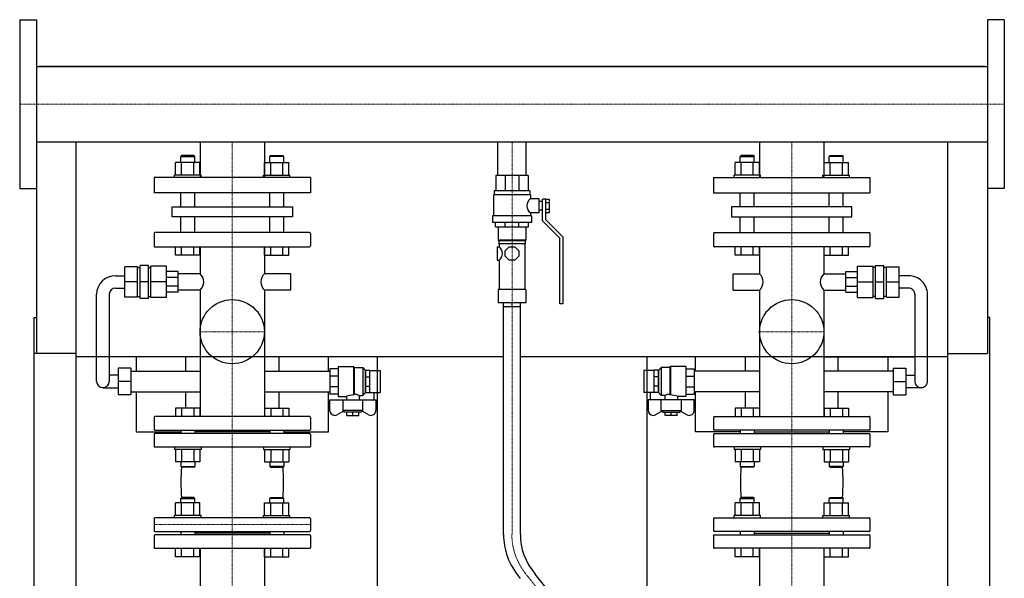
# Model space of a CAD drawing. Extents: x -615 to 615, y 0 to 1590.
# Drawn here: x -583 to 582, y 928 to 1590 of the extents above; entities that cross this region are included whole.
import ezdxf

# ---------------------------------------------------------------- set-up
doc = ezdxf.new("R2010")
doc.units = 0
doc.linetypes.add('DASHDOT', pattern=[1, 0.5, -0.25, 0, -0.25])
doc.layers.get('0').update_dxf_attribs({"color": 124})
doc.layers.add('CP_AXIS', color=143, linetype='DASHDOT', lineweight=18)

msp = doc.modelspace()

# ---------------------------------------------------------------- linework, layer by layer
at = {"extrusion": (0, 1, 0)}
for p, q in [((-582.5, 1590), (-582.5, 1390)), ((-582.5, 1590), (-562.5, 1590)), ((582.5, 1590), (562.5, 1590)), ((582.5, 1590), (582.5, 1390)), ((-562.5, 1534.4), (562.5, 1534.4)), ((559.5, 1534.4), (-559.5, 1534.4)), ((-559.5, 1534.4), (-559.5, 1534.4)), ((559.5, 1534.4), (559.5, 1534.4)), ((-562.5, 1445.5), (562.5, 1445.5)), ((-562.5, 1445.5), (-562.5, 1194.8)), ((-369.1, 1445.5), (-369.1, 1403)), ((-293, 1445.5), (-293, 1403)), ((-16.9, 1405.5), (-16.9, 1445.5)), ((16.9, 1405.5), (16.9, 1445.5)), ((292.9, 1445.5), (292.9, 1403)), ((369, 1445.5), (369, 1403)), ((562.5, 1445.5), (562.5, 1194.8)), ((-390.9, 1429), (-392, 1428)), ((-392, 1428), (-375.3, 1428)), ((-392, 1420.8), (-392, 1428)), ((-376.4, 1429), (-390.9, 1429)), ((-376.4, 1429), (-375.3, 1428)), ((-375.3, 1420.8), (-375.3, 1428)), ((-285.6, 1429), (-286.7, 1428)), ((-270, 1428), (-286.7, 1428)), ((-286.7, 1420.8), (-286.7, 1428)), ((-285.6, 1429), (-271.1, 1429)), ((-271.1, 1429), (-270, 1428)), ((-270, 1420.8), (-270, 1428)), ((271.1, 1429), (270, 1428)), ((270, 1428), (286.7, 1428)), ((270, 1420.8), (270, 1428)), ((285.6, 1429), (271.1, 1429)), ((285.6, 1429), (286.7, 1428)), ((286.7, 1420.8), (286.7, 1428)), ((376.4, 1429), (375.3, 1428)), ((392, 1428), (375.3, 1428)), ((375.3, 1420.8), (375.3, 1428)), ((376.4, 1429), (390.9, 1429)), ((390.9, 1429), (392, 1428)), ((392, 1420.8), (392, 1428)), ((-398.1, 1406), (-398.1, 1420.8)), ((-390.9, 1406), (-390.9, 1420.8)), ((-376.5, 1406), (-376.5, 1420.8)), ((-369.2, 1406), (-369.2, 1420.8)), ((-292.8, 1406), (-292.8, 1420.8)), ((-285.5, 1406), (-285.5, 1420.8)), ((-271.1, 1406), (-271.1, 1420.8)), ((-263.9, 1406), (-263.9, 1420.8)), ((263.9, 1406), (263.9, 1420.8)), ((271.1, 1406), (271.1, 1420.8)), ((285.5, 1406), (285.5, 1420.8)), ((292.8, 1406), (292.8, 1420.8)), ((369.2, 1406), (369.2, 1420.8)), ((376.5, 1406), (376.5, 1420.8)), ((390.9, 1406), (390.9, 1420.8)), ((398.1, 1406), (398.1, 1420.8)), ((-238.5, 1403), (-423.5, 1403)), ((-423.5, 1403), (-423.5, 1385)), ((-367.8, 1406), (-399.3, 1406)), ((-399.3, 1403), (-399.3, 1406)), ((-367.8, 1403), (-367.8, 1406)), ((-294.2, 1406), (-262.7, 1406)), ((-294.2, 1403), (-294.2, 1406)), ((-262.7, 1403), (-262.7, 1406)), ((-238.5, 1403), (-238.5, 1385)), ((19, 1405.5), (-19, 1405.5)), ((-19, 1405.5), (-19, 1387.5)), ((-7.9, 1405.5), (-7.9, 1387.5)), ((7.9, 1405.5), (7.9, 1387.5)), ((19, 1405.5), (19, 1387.5)), ((238.5, 1403), (423.5, 1403)), ((238.5, 1403), (238.5, 1385)), ((294.2, 1406), (262.7, 1406)), ((262.7, 1403), (262.7, 1406)), ((294.2, 1403), (294.2, 1406)), ((367.8, 1406), (399.3, 1406)), ((367.8, 1403), (367.8, 1406)), ((399.3, 1403), (399.3, 1406)), ((423.5, 1403), (423.5, 1385)), ((-582.5, 1390), (-562.5, 1390)), ((21, 1387.5), (-21, 1387.5)), ((-21, 1387.5), (-21, 1382.5)), ((21, 1387.5), (21, 1382.5)), ((582.5, 1390), (562.5, 1390)), ((-238.5, 1385), (-423.5, 1385)), ((-392, 1368.2), (-392, 1385)), ((-375.3, 1368.2), (-375.3, 1385)), ((-286.7, 1368.2), (-286.7, 1385)), ((-270, 1368.2), (-270, 1385)), ((22, 1382.5), (-22, 1382.5)), ((-22, 1382.5), (-22, 1357.7)), ((22, 1382.5), (22, 1378)), ((32, 1378), (22, 1378)), ((32, 1361.2), (32, 1378)), ((36, 1351.8), (36, 1377.5)), ((39.5, 1377.5), (36, 1377.5)), ((39.5, 1377.6), (44.5, 1377.6)), ((39.5, 1377.6), (39.5, 1353.2)), ((44.5, 1361.6), (44.5, 1377.6)), ((238.5, 1385), (423.5, 1385)), ((270, 1368.2), (270, 1385)), ((286.7, 1368.2), (286.7, 1385)), ((375.3, 1368.2), (375.3, 1385)), ((392, 1368.2), (392, 1385)), ((-402.2, 1368.2), (-259.8, 1368.2)), ((-402.2, 1356.7), (-402.2, 1368.2)), ((-259.8, 1368.2), (-259.8, 1356.7)), ((36, 1374.6), (32, 1374.6)), ((36, 1364.6), (32, 1364.6)), ((39.5, 1373.6), (44.5, 1373.6)), ((39.5, 1365.6), (44.5, 1365.6)), ((402.2, 1368.2), (259.8, 1368.2)), ((259.8, 1368.2), (259.8, 1356.7)), ((402.2, 1356.7), (402.2, 1368.2)), ((-259.8, 1356.7), (-402.2, 1356.7)), ((-392, 1337.8), (-392, 1356.7)), ((-375.3, 1337.8), (-375.3, 1356.7)), ((-286.7, 1337.8), (-286.7, 1356.7)), ((-270, 1337.8), (-270, 1356.7)), ((23, 1357.7), (-23, 1357.7)), ((-23, 1357.7), (-23, 1349.8)), ((22, 1361.2), (22, 1357.7)), ((32, 1361.2), (22, 1361.2)), ((23, 1357.7), (23, 1349.8)), ((56.5, 1331.4), (36, 1351.8)), ((39.5, 1361.6), (44.5, 1361.6)), ((39.5, 1353.2), (60, 1332.9)), ((259.8, 1356.7), (402.2, 1356.7)), ((270, 1337.8), (270, 1356.7)), ((286.7, 1337.8), (286.7, 1356.7)), ((375.3, 1337.8), (375.3, 1356.7)), ((392, 1337.8), (392, 1356.7)), ((23, 1349.8), (-23, 1349.8)), ((-19.5, 1344.8), (-19.5, 1349.8)), ((-19.5, 1344.8), (19.5, 1344.8)), ((-16.5, 1344.8), (-16.5, 1328.9)), ((-8.1, 1344.8), (-8.1, 1349.8)), ((8.1, 1344.8), (8.1, 1349.8)), ((16.5, 1344.8), (16.5, 1328.9)), ((19.5, 1344.8), (19.5, 1349.8)), ((-423.5, 1336.7), (-423.5, 1322)), ((-239.5, 1337.8), (-422.5, 1337.8)), ((-238.5, 1336.7), (-238.5, 1322)), ((16.5, 1328.9), (-16.5, 1328.9)), ((-15.5, 1327.9), (-16.5, 1328.9)), ((15.5, 1327.9), (16.5, 1328.9)), ((56.5, 1253.5), (56.5, 1331.4)), ((60, 1332.9), (60, 1253.5)), ((238.5, 1336.7), (238.5, 1322)), ((239.5, 1337.8), (422.5, 1337.8)), ((423.5, 1336.7), (423.5, 1322)), ((-422.5, 1321), (-239.5, 1321)), ((-398.1, 1311), (-398.1, 1321)), ((-390.9, 1311), (-390.9, 1321)), ((-376.5, 1311), (-376.5, 1321)), ((-369.2, 1311), (-369.2, 1321)), ((-369.1, 1321), (-369.1, 1289.2)), ((-293, 1321), (-293, 1289.2)), ((-292.8, 1311), (-292.8, 1321)), ((-285.5, 1311), (-285.5, 1321)), ((-271.1, 1311), (-271.1, 1321)), ((-263.9, 1311), (-263.9, 1321)), ((-17.7, 1321), (-17.7, 1305.1)), ((-17.7, 1321), (-15, 1321)), ((15.5, 1327.9), (-15.5, 1327.9)), ((-15.5, 1327.9), (-15.5, 1324.5)), ((15.5, 1324.5), (-15.5, 1324.5)), ((-15, 1324.5), (-15, 1321)), ((-8, 1316.3), (-3.3, 1321)), ((-3.3, 1321), (3.3, 1321)), ((3.3, 1321), (8, 1316.3)), ((15, 1324.5), (15, 1270.4)), ((15.5, 1327.9), (15.5, 1324.5)), ((422.5, 1321), (239.5, 1321)), ((263.9, 1311), (263.9, 1321)), ((271.1, 1311), (271.1, 1321)), ((285.5, 1311), (285.5, 1321)), ((292.8, 1311), (292.8, 1321)), ((292.9, 1321), (292.9, 1289.2)), ((369, 1321), (369, 1289.2)), ((369.2, 1311), (369.2, 1321)), ((376.5, 1311), (376.5, 1321)), ((390.9, 1311), (390.9, 1321)), ((398.1, 1311), (398.1, 1321)), ((-369.2, 1311), (-398.1, 1311)), ((-292.8, 1311), (-263.9, 1311)), ((-17.7, 1305.1), (-15, 1305.1)), ((-15, 1305.1), (-15, 1270.4)), ((-8, 1309.8), (-8, 1316.3)), ((-3.3, 1305.1), (-8, 1309.8)), ((3.3, 1305.1), (-3.3, 1305.1)), ((8, 1309.8), (3.3, 1305.1)), ((8, 1316.3), (8, 1309.8)), ((292.8, 1311), (263.9, 1311)), ((369.2, 1311), (398.1, 1311)), ((-443.1, 1297.5), (-458.2, 1297.5)), ((-458.2, 1261.3), (-458.2, 1297.5)), ((-443.1, 1261.3), (-443.1, 1297.5)), ((-443.1, 1296.6), (-440.1, 1296.6)), ((-430.1, 1299), (-440.1, 1299)), ((-440.1, 1259.9), (-440.1, 1299)), ((-430.1, 1259.9), (-430.1, 1299)), ((-430.1, 1296.6), (-427.2, 1296.6)), ((-427.2, 1260.9), (-427.2, 1298)), ((-408.6, 1298), (-427.2, 1298)), ((-408.6, 1260.9), (-408.6, 1298)), ((408.6, 1298), (427.2, 1298)), ((408.6, 1260.9), (408.6, 1298)), ((427.2, 1260.9), (427.2, 1298)), ((430.1, 1296.6), (427.2, 1296.6)), ((430.1, 1299), (440.1, 1299)), ((430.1, 1259.9), (430.1, 1299)), ((440.1, 1259.9), (440.1, 1299)), ((443.1, 1296.6), (440.1, 1296.6)), ((443.1, 1297.5), (458.2, 1297.5)), ((443.1, 1261.3), (443.1, 1297.5)), ((458.2, 1261.3), (458.2, 1297.5)), ((-469.1, 1286.8), (-458.2, 1286.8)), ((-395.1, 1291.7), (-408.6, 1291.7)), ((-395.1, 1284.5), (-408.6, 1284.5)), ((-395.1, 1267.2), (-395.1, 1291.7)), ((-369.1, 1289.2), (-395.1, 1289.2)), ((-261.7, 1289.2), (-293, 1289.2)), ((-261.7, 1269.7), (-261.7, 1289.2)), ((261.7, 1269.7), (261.7, 1289.2)), ((261.7, 1289.2), (292.9, 1289.2)), ((369, 1289.2), (395.1, 1289.2)), ((395.1, 1267.2), (395.1, 1291.7)), ((395.1, 1291.7), (408.6, 1291.7)), ((395.1, 1284.5), (408.6, 1284.5)), ((469.1, 1286.8), (458.2, 1286.8)), ((-469.1, 1272.1), (-458.2, 1272.1)), ((-443.1, 1279.4), (-458.2, 1279.4)), ((-430.1, 1279.4), (-440.1, 1279.4)), ((-408.6, 1279.4), (-427.2, 1279.4)), ((-395.1, 1274.4), (-408.6, 1274.4)), ((16.5, 1270.4), (-16.5, 1270.4)), ((-16.5, 1270.4), (-16.5, 1254.5)), ((16.5, 1270.4), (16.5, 1254.5)), ((395.1, 1274.4), (408.6, 1274.4)), ((408.6, 1279.4), (427.2, 1279.4)), ((430.1, 1279.4), (440.1, 1279.4)), ((443.1, 1279.4), (458.2, 1279.4)), ((469.1, 1272.1), (458.2, 1272.1)), ((-491.6, 1161.6), (-491.6, 1264.8)), ((-476.6, 1264.8), (-476.6, 1161.6)), ((-443.1, 1261.3), (-458.2, 1261.3)), ((-443.1, 1262.3), (-440.1, 1262.3)), ((-430.1, 1259.9), (-440.1, 1259.9)), ((-430.1, 1262.3), (-427.2, 1262.3)), ((-408.6, 1260.9), (-427.2, 1260.9)), ((-395.1, 1267.2), (-408.6, 1267.2)), ((-369.1, 1269.7), (-395.1, 1269.7)), ((-369.1, 1269.7), (-369.1, 1120)), ((-293, 1269.7), (-293, 1120)), ((-261.7, 1269.7), (-293, 1269.7)), ((261.7, 1269.7), (292.9, 1269.7)), ((292.9, 1269.7), (292.9, 1120)), ((369, 1269.7), (369, 1120)), ((369, 1269.7), (395.1, 1269.7)), ((395.1, 1267.2), (408.6, 1267.2)), ((408.6, 1260.9), (427.2, 1260.9)), ((430.1, 1262.3), (427.2, 1262.3)), ((430.1, 1259.9), (440.1, 1259.9)), ((443.1, 1262.3), (440.1, 1262.3)), ((443.1, 1261.3), (458.2, 1261.3)), ((476.6, 1264.8), (476.6, 1161.6)), ((491.6, 1161.6), (491.6, 1264.8)), ((16.5, 1254.5), (-16.5, 1254.5)), ((-10, 980.4), (-10, 1254.5)), ((10, 980.4), (10, 1254.5)), ((60, 1253.5), (56.5, 1253.5)), ((-565.5, 153), (-565.5, 1237.4)), ((-565.5, 1237.4), (-562.5, 1237.4)), ((565.5, 1237.4), (562.5, 1237.4)), ((565.5, 153), (565.5, 1237.4)), ((-515.5, 1194.8), (-565.5, 1194.8)), ((-515.5, 92), (-515.5, 1194.8)), ((-10, 1190.6), (-515.5, 1190.6)), ((-444.5, 1190.6), (-444.5, 1173.8)), ((-386.1, 1173.8), (-386.1, 1190.6)), ((-275.9, 1190.6), (-275.9, 1173.8)), ((-217.2, 1173.8), (-217.2, 1190.6)), ((-159.5, 1190.6), (-159.5, 163)), ((515.5, 1190.6), (10, 1190.6)), ((159.5, 1190.6), (159.5, 163)), ((217.2, 1173.8), (217.2, 1190.6)), ((275.9, 1190.6), (275.9, 1173.8)), ((369, 1190.6), (476.6, 1190.6)), ((386.1, 1173.8), (386.1, 1190.6)), ((444.5, 1190.6), (444.5, 1173.8)), ((515.5, 1194.8), (562.5, 1194.8)), ((515.5, 92), (515.5, 1194.8)), ((-466, 1177.2), (-466, 1145.9)), ((-451, 1177.2), (-466, 1177.2)), ((-451, 1177.2), (-451, 1145.9)), ((-205.6, 1176.7), (-215.7, 1176.7)), ((-215.7, 1176.7), (-215.7, 1146.4)), ((-205.6, 1179.2), (-205.6, 1143.9)), ((-205.6, 1179.2), (-187.4, 1179.2)), ((-187.4, 1179.2), (-187.4, 1145.5)), ((-186.6, 1178.2), (-187.4, 1179.2)), ((-186.6, 1178.2), (-186.6, 1146.5)), ((-186.6, 1178.2), (-176.4, 1178.2)), ((-176.4, 1178.2), (-176.4, 1144.9)), ((-173.4, 1174.7), (-176.4, 1178.2)), ((173.4, 1174.7), (176.4, 1178.2)), ((176.4, 1178.2), (176.4, 1144.9)), ((186.6, 1178.2), (176.4, 1178.2)), ((186.6, 1178.2), (187.4, 1179.2)), ((186.6, 1178.2), (186.6, 1146.5)), ((187.4, 1179.2), (187.4, 1145.5)), ((205.6, 1179.2), (187.4, 1179.2)), ((205.6, 1179.2), (205.6, 1143.9)), ((205.6, 1176.7), (215.7, 1176.7)), ((215.7, 1176.7), (215.7, 1146.4)), ((451, 1177.2), (451, 1145.9)), ((451, 1177.2), (466, 1177.2)), ((466, 1177.2), (466, 1145.9)), ((-466, 1168.9), (-476.6, 1168.9)), ((-451, 1173.8), (-369.1, 1173.8)), ((-293, 1173.8), (-215.7, 1173.8)), ((-205.6, 1167.8), (-215.7, 1167.8)), ((-173.4, 1174.7), (-173.4, 1148.4)), ((-173.4, 1174.7), (-173.2, 1174.7)), ((-173.2, 1174.8), (-168.1, 1174.8)), ((-173.2, 1148.3), (-173.2, 1174.8)), ((-173.2, 1167), (-168.1, 1167)), ((-168.1, 1148.3), (-168.1, 1174.8)), ((-168.1, 1174.7), (-156, 1174.7)), ((-156, 1174.7), (-156, 1148.4)), ((156, 1174.7), (156, 1148.4)), ((168.1, 1174.7), (156, 1174.7)), ((173.2, 1174.8), (168.1, 1174.8)), ((168.1, 1148.3), (168.1, 1174.8)), ((173.2, 1167), (168.1, 1167)), ((173.2, 1148.3), (173.2, 1174.8)), ((173.4, 1174.7), (173.2, 1174.7)), ((173.4, 1174.7), (173.4, 1148.4)), ((205.6, 1167.8), (215.7, 1167.8)), ((292.9, 1173.8), (215.7, 1173.8)), ((451, 1173.8), (369, 1173.8)), ((466, 1168.9), (476.6, 1168.9)), ((-484.1, 1154.2), (-466, 1154.2)), ((-451, 1161.6), (-466, 1161.6)), ((-205.6, 1155.3), (-215.7, 1155.3)), ((-173.2, 1156.1), (-168.1, 1156.1)), ((173.2, 1156.1), (168.1, 1156.1)), ((205.6, 1155.3), (215.7, 1155.3)), ((451, 1161.6), (466, 1161.6)), ((484.1, 1154.2), (466, 1154.2)), ((-451, 1145.9), (-466, 1145.9)), ((-451, 1149.3), (-369.1, 1149.3)), ((-444.5, 1149.3), (-444.5, 1102)), ((-386.1, 1130), (-386.1, 1149.3)), ((-293, 1149.3), (-215.7, 1149.3)), ((-275.9, 1149.3), (-275.9, 1130)), ((-217.2, 1102), (-217.2, 1149.3)), ((-205.6, 1146.4), (-215.7, 1146.4)), ((-205.6, 1143.9), (-196, 1143.9)), ((-196, 1143.9), (-196, 1140)), ((-180.8, 1144.9), (-176.4, 1144.9)), ((-180.8, 1144.9), (-180.8, 1140)), ((-173.4, 1148.4), (-176.4, 1144.9)), ((-173.4, 1148.4), (-173.2, 1148.4)), ((-173.2, 1148.3), (-168.1, 1148.3)), ((-168.1, 1148.4), (-156, 1148.4)), ((-163.6, 1148.4), (-163.6, 1140)), ((168.1, 1148.4), (156, 1148.4)), ((163.6, 1148.4), (163.6, 1140)), ((173.2, 1148.3), (168.1, 1148.3)), ((173.4, 1148.4), (173.2, 1148.4)), ((173.4, 1148.4), (176.4, 1144.9)), ((180.8, 1144.9), (176.4, 1144.9)), ((180.8, 1144.9), (180.8, 1140)), ((205.6, 1143.9), (196, 1143.9)), ((196, 1143.9), (196, 1140)), ((205.6, 1146.4), (215.7, 1146.4)), ((292.9, 1149.3), (215.7, 1149.3)), ((217.2, 1102), (217.2, 1149.3)), ((275.9, 1149.3), (275.9, 1130)), ((451, 1149.3), (369, 1149.3)), ((386.1, 1130), (386.1, 1149.3)), ((444.5, 1149.3), (444.5, 1102)), ((451, 1145.9), (466, 1145.9)), ((-215.7, 1127.4), (-215.7, 1140)), ((-215.7, 1140), (-161.1, 1140)), ((-200.3, 1140), (-200.3, 1127.2)), ((-176.5, 1127.2), (-176.5, 1140)), ((-161.1, 1140), (-161.1, 1127.4)), ((215.7, 1140), (161.1, 1140)), ((161.1, 1140), (161.1, 1127.4)), ((176.5, 1127.2), (176.5, 1140)), ((200.3, 1140), (200.3, 1127.2)), ((215.7, 1127.4), (215.7, 1140)), ((-423.5, 1119), (-423.5, 1104.8)), ((-239.5, 1120), (-422.5, 1120)), ((-238.5, 1119), (-238.5, 1104.8)), ((-199.4, 1126.2), (-206.5, 1122.3)), ((-176.5, 1127.2), (-200.3, 1127.2)), ((-198.5, 1125.3), (-200.3, 1127.2)), ((-178.3, 1125.3), (-198.5, 1125.3)), ((-195.5, 1121.2), (-195.5, 1125.3)), ((-195.5, 1121.2), (-181.3, 1121.2)), ((-188.4, 1121.2), (-188.4, 1125.3)), ((-181.3, 1121.2), (-181.3, 1125.3)), ((-178.3, 1125.3), (-176.5, 1127.2)), ((-170.3, 1122.3), (-177.4, 1126.2)), ((170.3, 1122.3), (177.4, 1126.2)), ((176.5, 1127.2), (200.3, 1127.2)), ((178.3, 1125.3), (176.5, 1127.2)), ((178.3, 1125.3), (198.5, 1125.3)), ((181.3, 1121.2), (181.3, 1125.3)), ((195.5, 1121.2), (181.3, 1121.2)), ((188.4, 1121.2), (188.4, 1125.3)), ((195.5, 1121.2), (195.5, 1125.3)), ((198.5, 1125.3), (200.3, 1127.2)), ((199.4, 1126.2), (206.5, 1122.3)), ((238.5, 1119), (238.5, 1104.8)), ((239.5, 1120), (422.5, 1120)), ((423.5, 1119), (423.5, 1104.8)), ((-444.5, 1102), (-392, 1102)), ((-423.5, 1098.8), (-423.5, 1085)), ((-422.5, 1103.8), (-239.5, 1103.8)), ((-239.5, 1099.8), (-422.5, 1099.8)), ((-392, 1103.8), (-392, 1099.8)), ((-375.3, 1103.8), (-375.3, 1099.8)), ((-286.7, 1101.8), (-375.3, 1101.8)), ((-286.7, 1103.8), (-286.7, 1099.8)), ((-270, 1103.8), (-270, 1099.8)), ((-270, 1102), (-217.2, 1102)), ((-238.5, 1098.8), (-238.5, 1085)), ((270, 1102), (217.2, 1102)), ((238.5, 1098.8), (238.5, 1085)), ((422.5, 1103.8), (239.5, 1103.8)), ((239.5, 1099.8), (422.5, 1099.8)), ((270, 1103.8), (270, 1099.8)), ((286.7, 1103.8), (286.7, 1099.8)), ((286.7, 1101.8), (375.3, 1101.8)), ((375.3, 1103.8), (375.3, 1099.8)), ((392, 1103.8), (392, 1099.8)), ((444.5, 1102), (392, 1102)), ((423.5, 1098.8), (423.5, 1085)), ((-422.5, 1084), (-239.5, 1084)), ((422.5, 1084), (239.5, 1084)), ((-369.2, 1066.2), (-398.1, 1066.2)), ((-292.8, 1066.2), (-263.9, 1066.2)), ((292.8, 1066.2), (263.9, 1066.2)), ((369.2, 1066.2), (398.1, 1066.2)), ((-398.1, 1003), (-398.1, 1017.8)), ((-390.9, 1024), (-392, 1023)), ((-392, 1023), (-375.3, 1023)), ((-392, 1017.8), (-392, 1023)), ((-376.4, 1024), (-390.9, 1024)), ((-390.9, 1003), (-390.9, 1017.8)), ((-376.5, 1003), (-376.5, 1017.8)), ((-376.4, 1024), (-375.3, 1023)), ((-375.3, 1017.8), (-375.3, 1023)), ((-369.2, 1003), (-369.2, 1017.8)), ((-292.8, 1003), (-292.8, 1017.8)), ((-285.6, 1024), (-286.7, 1023)), ((-270, 1023), (-286.7, 1023)), ((-286.7, 1017.8), (-286.7, 1023)), ((-285.6, 1024), (-271.1, 1024)), ((-285.5, 1003), (-285.5, 1017.8)), ((-271.1, 1024), (-270, 1023)), ((-271.1, 1003), (-271.1, 1017.8)), ((-270, 1017.8), (-270, 1023)), ((-263.9, 1003), (-263.9, 1017.8)), ((263.9, 1003), (263.9, 1017.8)), ((271.1, 1024), (270, 1023)), ((270, 1023), (286.7, 1023)), ((270, 1017.8), (270, 1023)), ((285.6, 1024), (271.1, 1024)), ((271.1, 1003), (271.1, 1017.8)), ((285.5, 1003), (285.5, 1017.8)), ((285.6, 1024), (286.7, 1023)), ((286.7, 1017.8), (286.7, 1023)), ((292.8, 1003), (292.8, 1017.8)), ((369.2, 1003), (369.2, 1017.8)), ((376.4, 1024), (375.3, 1023)), ((392, 1023), (375.3, 1023)), ((375.3, 1017.8), (375.3, 1023)), ((376.4, 1024), (390.9, 1024)), ((376.5, 1003), (376.5, 1017.8)), ((390.9, 1024), (392, 1023)), ((390.9, 1003), (390.9, 1017.8)), ((392, 1017.8), (392, 1023)), ((398.1, 1003), (398.1, 1017.8)), ((-367.8, 1003), (-399.3, 1003)), ((-399.3, 1000), (-399.3, 1003)), ((-367.8, 1000), (-367.8, 1003)), ((-294.2, 1003), (-262.7, 1003)), ((-294.2, 1000), (-294.2, 1003)), ((-262.7, 1000), (-262.7, 1003)), ((294.2, 1003), (262.7, 1003)), ((262.7, 1000), (262.7, 1003)), ((294.2, 1000), (294.2, 1003)), ((367.8, 1003), (399.3, 1003)), ((367.8, 1000), (367.8, 1003)), ((399.3, 1000), (399.3, 1003)), ((-423.5, 999), (-423.5, 985)), ((-239.5, 1000), (-422.5, 1000)), ((-238.5, 999), (-238.5, 985)), ((238.5, 999), (238.5, 985)), ((239.5, 1000), (422.5, 1000)), ((423.5, 999), (423.5, 985)), ((-423.5, 979), (-423.5, 965)), ((-422.5, 984), (-239.5, 984)), ((-239.5, 980), (-422.5, 980)), ((-392, 984), (-392, 980)), ((-375.3, 984), (-375.3, 980)), ((-286.7, 982), (-375.3, 982)), ((-286.7, 984), (-286.7, 980)), ((-270, 984), (-270, 980)), ((-238.5, 979), (-238.5, 965)), ((238.5, 979), (238.5, 965)), ((422.5, 984), (239.5, 984)), ((239.5, 980), (422.5, 980)), ((270, 984), (270, 980)), ((286.7, 984), (286.7, 980)), ((286.7, 982), (375.3, 982)), ((375.3, 984), (375.3, 980)), ((392, 984), (392, 980)), ((423.5, 979), (423.5, 965)), ((-422.5, 964), (-239.5, 964)), ((-398.1, 954), (-398.1, 964)), ((-390.9, 954), (-390.9, 964)), ((-376.5, 954), (-376.5, 964)), ((-369.2, 954), (-369.2, 964)), ((-369.1, 964), (-369.1, 814.8)), ((-293, 964), (-293, 814.8)), ((-292.8, 954), (-292.8, 964)), ((-285.5, 954), (-285.5, 964)), ((-271.1, 954), (-271.1, 964)), ((-263.9, 954), (-263.9, 964)), ((422.5, 964), (239.5, 964)), ((263.9, 954), (263.9, 964)), ((271.1, 954), (271.1, 964)), ((285.5, 954), (285.5, 964)), ((292.8, 954), (292.8, 964)), ((292.9, 964), (292.9, 690)), ((369, 964), (369, 690)), ((369.2, 954), (369.2, 964)), ((376.5, 954), (376.5, 964)), ((390.9, 954), (390.9, 964)), ((398.1, 954), (398.1, 964)), ((-369.2, 954), (-398.1, 954)), ((-292.8, 954), (-263.9, 954)), ((292.8, 954), (263.9, 954)), ((369.2, 954), (398.1, 954)), ((114.7, 825.1), (27.6, 933.3))]:
    msp.add_line(p, q, dxfattribs=at)
for p, q in [((-562.5, 1590), (-562.5, 1390)), ((562.5, 1590), (562.5, 1390)), ((-515.5, 1534.4), (-515.5, 1534.4)), ((515.5, 1534.4), (515.5, 1534.4)), ((-515.5, 1194.8), (-515.5, 1445.5)), ((515.5, 1194.8), (515.5, 1445.5)), ((-10, 1250.5), (10, 1250.5)), ((0, 1250.5), (0, 1254.5)), ((-187.4, 1145.5), (-186.6, 1146.5)), ((187.4, 1145.5), (186.6, 1146.5))]:
    msp.add_line(p, q)
at = {"extrusion": (0, -1, 0)}
for p, q in [((-369.2, 1420.8), (-398.1, 1420.8)), ((-292.8, 1420.8), (-263.9, 1420.8)), ((292.8, 1420.8), (263.9, 1420.8)), ((369.2, 1420.8), (398.1, 1420.8)), ((-398.1, 1130), (-398.1, 1120)), ((-369.2, 1130), (-398.1, 1130)), ((-390.9, 1130), (-390.9, 1120)), ((-376.5, 1130), (-376.5, 1120)), ((-369.2, 1130), (-369.2, 1120)), ((-292.8, 1130), (-292.8, 1120)), ((-292.8, 1130), (-263.9, 1130)), ((-285.5, 1130), (-285.5, 1120)), ((-271.1, 1130), (-271.1, 1120)), ((-263.9, 1130), (-263.9, 1120)), ((263.9, 1130), (263.9, 1120)), ((292.8, 1130), (263.9, 1130)), ((271.1, 1130), (271.1, 1120)), ((285.5, 1130), (285.5, 1120)), ((292.8, 1130), (292.8, 1120)), ((369.2, 1130), (369.2, 1120)), ((369.2, 1130), (398.1, 1130)), ((376.5, 1130), (376.5, 1120)), ((390.9, 1130), (390.9, 1120)), ((398.1, 1130), (398.1, 1120)), ((-399.3, 1084), (-399.3, 1081)), ((-367.8, 1084), (-367.8, 1081)), ((-294.2, 1084), (-294.2, 1081)), ((-262.7, 1084), (-262.7, 1081)), ((262.7, 1084), (262.7, 1081)), ((294.2, 1084), (294.2, 1081)), ((367.8, 1084), (367.8, 1081)), ((399.3, 1084), (399.3, 1081)), ((-367.8, 1081), (-399.3, 1081)), ((-398.1, 1081), (-398.1, 1066.2)), ((-390.9, 1081), (-390.9, 1066.2)), ((-376.5, 1081), (-376.5, 1066.2)), ((-369.2, 1081), (-369.2, 1066.2)), ((-294.2, 1081), (-262.7, 1081)), ((-292.8, 1081), (-292.8, 1066.2)), ((-285.5, 1081), (-285.5, 1066.2)), ((-271.1, 1081), (-271.1, 1066.2)), ((-263.9, 1081), (-263.9, 1066.2)), ((294.2, 1081), (262.7, 1081)), ((263.9, 1081), (263.9, 1066.2)), ((271.1, 1081), (271.1, 1066.2)), ((285.5, 1081), (285.5, 1066.2)), ((292.8, 1081), (292.8, 1066.2)), ((367.8, 1081), (399.3, 1081)), ((369.2, 1081), (369.2, 1066.2)), ((376.5, 1081), (376.5, 1066.2)), ((390.9, 1081), (390.9, 1066.2)), ((398.1, 1081), (398.1, 1066.2)), ((-392, 1066.2), (-392, 1061)), ((-392, 1061), (-375.3, 1061)), ((-390.9, 1060), (-392, 1061)), ((-376.4, 1060), (-375.3, 1061)), ((-375.3, 1066.2), (-375.3, 1061)), ((-286.7, 1066.2), (-286.7, 1061)), ((-270, 1061), (-286.7, 1061)), ((-285.6, 1060), (-286.7, 1061)), ((-271.1, 1060), (-270, 1061)), ((-270, 1066.2), (-270, 1061)), ((270, 1066.2), (270, 1061)), ((270, 1061), (286.7, 1061)), ((271.1, 1060), (270, 1061)), ((285.6, 1060), (286.7, 1061)), ((286.7, 1066.2), (286.7, 1061)), ((375.3, 1066.2), (375.3, 1061)), ((392, 1061), (375.3, 1061)), ((376.4, 1060), (375.3, 1061)), ((390.9, 1060), (392, 1061)), ((392, 1066.2), (392, 1061)), ((-376.4, 1060), (-390.9, 1060)), ((-285.6, 1060), (-271.1, 1060)), ((285.6, 1060), (271.1, 1060)), ((376.4, 1060), (390.9, 1060)), ((-369.2, 1017.8), (-398.1, 1017.8)), ((-292.8, 1017.8), (-263.9, 1017.8)), ((292.8, 1017.8), (263.9, 1017.8)), ((369.2, 1017.8), (398.1, 1017.8))]:
    msp.add_line(p, q, dxfattribs=at)
for centre in [(-331, 1220.5), (331, 1220.5)]:
    msp.add_circle(centre, 38)
for centre, major_axis, ratio, start_param, end_param in [((27.9, 1369.6), (-10.4, 0), 0.992174, -0.96291, 0), ((27.9, 1369.6), (-10.4, 0), 0.992174, 0, 0.96291), ((-422.5, 1336.7), (0, 1.05), 0.991359, 0, 1.570796), ((-239.5, 1336.7), (0, 1.05), 0.991359, -1.570796, 0), ((239.5, 1336.7), (0, 1.05), 0.991359, 0, 1.570796), ((422.5, 1336.7), (0, 1.05), 0.991359, -1.570796, 0), ((-422.5, 1322), (0, 1.05), 0.991359, 1.570796, 3.141593), ((-239.5, 1322), (0, 1.05), 0.991359, 3.141593, 4.712389), ((-22, 1313.1), (-10.6, 0), 0.992174, 3.141593, 3.993974), ((239.5, 1322), (0, 1.05), 0.991359, 1.570796, 3.141593), ((422.5, 1322), (0, 1.05), 0.991359, 3.141593, 4.712389), ((-22, 1313.1), (-10.6, 0), 0.992174, 2.289211, 3.141593), ((-469.1, 1264.8), (-22.5, 0), 0.978378, -1.570796, 0), ((-385.8, 1279.4), (-21, 0), 0.775246, -3.141593, -2.495534), ((-276.2, 1279.4), (-21, 0), 0.775246, -0.646058, 0), ((276.2, 1279.4), (-21, 0), 0.775246, -3.141593, -2.495534), ((385.8, 1279.4), (-21, 0), 0.775246, -0.646058, 0), ((469.1, 1264.8), (-22.5, 0), 0.978378, -3.141593, -1.570796), ((-469.1, 1264.8), (-7.5, 0), 0.978378, -1.570796, 0), ((-385.8, 1279.4), (-21, 0), 0.775246, 2.495534, 3.141593), ((-276.2, 1279.4), (-21, 0), 0.775246, 0, 0.646058), ((276.2, 1279.4), (-21, 0), 0.775246, 2.495534, 3.141593), ((385.8, 1279.4), (-21, 0), 0.775246, 0, 0.646058), ((469.1, 1264.8), (-7.5, 0), 0.978378, -3.141593, -1.570796), ((-484.1, 1161.6), (-7.5, 0), 0.978378, 0, 1.570796), ((-484.1, 1161.6), (-7.5, 0), 0.978378, 1.570796, 3.141592), ((484.1, 1161.6), (-7.5, 0), 0.978378, 0, 1.570796), ((484.1, 1161.6), (-7.5, 0), 0.978378, 1.570796, 3.141593), ((-183, 1100.5), (-46.8, 0), 0.966519, -1.477725, -1.290297), ((-187.6, 1132.6), (-14.4, 0), 0.966519, -2.060461, -1.640799), ((187.6, 1132.6), (-14.4, 0), 0.966519, -1.500793, -1.081132), ((183, 1100.5), (-46.8, 0), 0.966519, -1.851296, -1.663868), ((-422.5, 1119), (-1.04, 0), 0.974974, -1.570796, 0), ((-239.5, 1119), (-1.04, 0), 0.974974, -3.141593, -1.570796), ((-209.7, 1127.4), (-6.07, 0), 0.987879, 0, 1.570796), ((-209.7, 1127.4), (-6.07, 0), 0.987879, 1.570796, 2.111848), ((-167.1, 1127.4), (-6.07, 0), 0.987879, 1.029744, 1.570796), ((-167.1, 1127.4), (-6.07, 0), 0.987879, 1.570796, 3.141593), ((167.1, 1127.4), (-6.07, 0), 0.987879, 0, 1.570796), ((167.1, 1127.4), (-6.07, 0), 0.987879, 1.570796, 2.111848), ((209.7, 1127.4), (-6.07, 0), 0.987879, 1.029744, 1.570796), ((209.7, 1127.4), (-6.07, 0), 0.987879, 1.570796, 3.141593), ((239.5, 1119), (-1.04, 0), 0.974974, -1.570796, 0), ((422.5, 1119), (-1.04, 0), 0.974974, -3.141593, -1.570796), ((-422.5, 1104.8), (-1.04, 0), 0.974974, 0, 1.570796), ((-422.5, 1098.8), (-1.04, 0), 0.948262, -1.570796, 0), ((-239.5, 1104.8), (-1.04, 0), 0.974974, 1.570796, 3.141593), ((-239.5, 1098.8), (-1.04, 0), 0.948262, -3.141593, -1.570796), ((239.5, 1104.8), (-1.04, 0), 0.974974, 0, 1.570796), ((239.5, 1098.8), (-1.04, 0), 0.948262, -1.570796, 0), ((422.5, 1104.8), (-1.04, 0), 0.974974, 1.570796, 3.141593), ((422.5, 1098.8), (-1.04, 0), 0.948262, -3.141593, -1.570796), ((-422.5, 1085), (-1.04, 0), 0.948262, 0, 1.570796), ((-239.5, 1085), (-1.04, 0), 0.948262, 1.570796, 3.141593), ((239.5, 1085), (-1.04, 0), 0.948262, 0, 1.570796), ((422.5, 1085), (-1.04, 0), 0.948262, 1.570796, 3.141593), ((-337.7, 1042), (0, 115.7), 0.467408, 1.413195, 1.728397), ((-331, 1042), (0, 115.7), 0.525587, 4.554788, 4.86999), ((324.3, 1042), (0, 115.7), 0.467408, 1.413195, 1.728397), ((331, 1042), (0, 115.7), 0.525587, 4.554788, 4.86999), ((-422.5, 999), (-1.04, 0), 0.961433, -1.570796, 0), ((-239.5, 999), (-1.04, 0), 0.961433, -3.141593, -1.570796), ((239.5, 999), (-1.04, 0), 0.961433, -1.570796, 0), ((422.5, 999), (-1.04, 0), 0.961433, -3.141593, -1.570796), ((-422.5, 985), (-1.04, 0), 0.961433, 0, 1.570796), ((-422.5, 979), (-1.04, 0), 0.961433, -1.570796, 0), ((-239.5, 985), (-1.04, 0), 0.961433, 1.570796, 3.141593), ((-239.5, 979), (-1.04, 0), 0.961433, -3.141593, -1.570796), ((199.2, 979.1), (-209.2, 0), 0.574868, -0.010411, 0.435108), ((199.1, 979.1), (-189.2, 0), 0.574868, -0.011551, 0.434657), ((239.5, 985), (-1.04, 0), 0.961433, 0, 1.570796), ((239.5, 979), (-1.04, 0), 0.961433, -1.570796, 0), ((422.5, 985), (-1.04, 0), 0.961433, 1.570796, 3.141593), ((422.5, 979), (-1.04, 0), 0.961433, -3.141593, -1.570796), ((-422.5, 965), (-1.04, 0), 0.961433, 0, 1.570796), ((-239.5, 965), (-1.04, 0), 0.961433, 1.570796, 3.141593), ((239.5, 965), (-1.04, 0), 0.961433, 0, 1.570796), ((422.5, 965), (-1.04, 0), 0.961433, 1.570796, 3.141593)]:
    msp.add_ellipse(centre, major_axis=major_axis, ratio=ratio, start_param=start_param, end_param=end_param)
at = {"layer": 'CP_AXIS'}
for p, q in [((-582.5, 1490), (582.5, 1490)), ((-331, 1403), (-331, 1445.5)), ((0, 1445.5), (0, 980.4)), ((331, 1403), (331, 1445.5)), ((-331, 1403), (-331, 615)), ((331, 1403), (331, 615)), ((-369.1, 1220.5), (-293, 1220.5)), ((292.9, 1220.5), (369, 1220.5)), ((-423.5, 992), (-238.5, 992)), ((18.5, 930.9), (105.5, 822.7))]:
    msp.add_line(p, q, dxfattribs=at)
msp.add_ellipse((199.1, 979.1), major_axis=(-199.2, 0), ratio=0.574868, start_param=-0.01657, end_param=0.444908, dxfattribs=at)

doc.saveas('drawing.dxf')
